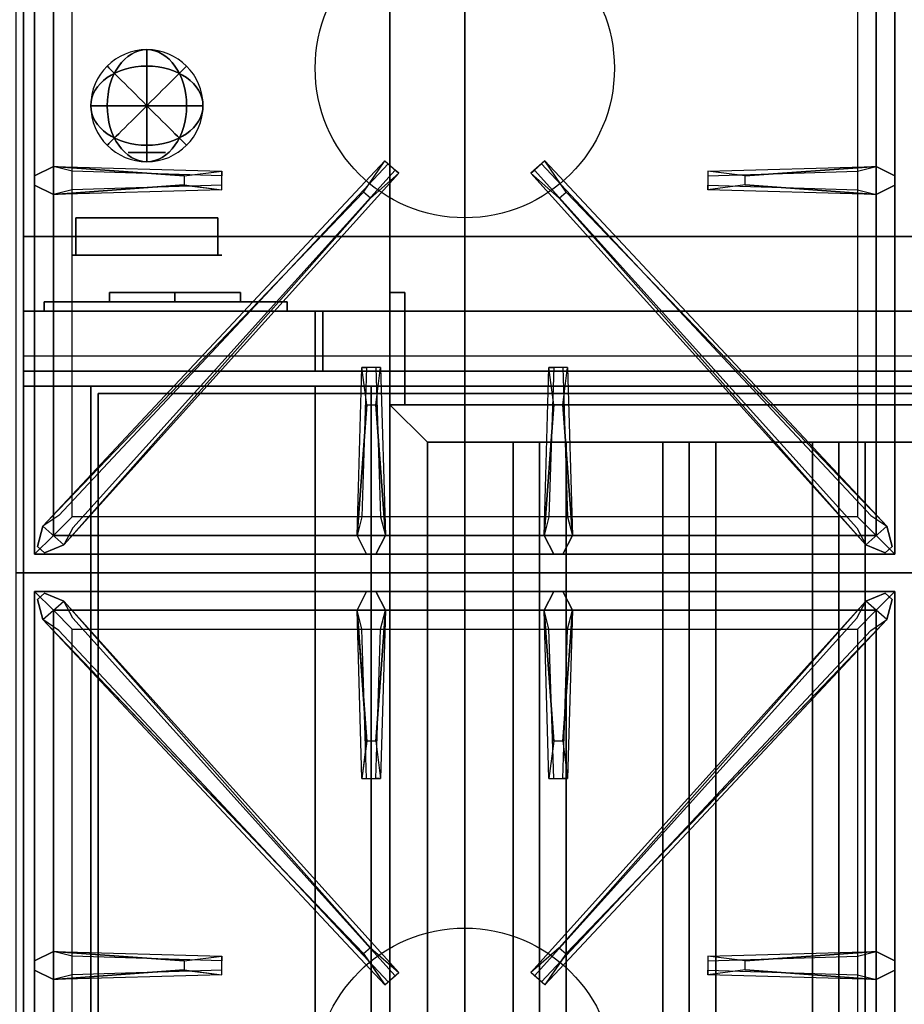
# Model space of a CAD drawing. Extents: x -54 to 54, y -40 to 40.
# Drawn here: x -18 to -6, y 13 to 26 of the extents above; entities that cross this region are included whole.
import ezdxf

# ---------------------------------------------------------------- set-up
doc = ezdxf.new("R2010")
doc.units = 0
for name, color, linetype in [('3D', 254, 'CONTINUOUS'), ('3D-BLACK', 250, 'CONTINUOUS'), ('3D-BRUSHED', 9, 'CONTINUOUS'), ('3D-CASTIRON', 251, 'CONTINUOUS'), ('3D-CHROME', 254, 'CONTINUOUS'), ('3D-FLAT', 7, 'CONTINUOUS'), ('3D-NON', 43, 'CONTINUOUS'), ('3D-RED', 1, 'CONTINUOUS')]:
    doc.layers.add(name, color=color, linetype=linetype)

msp = doc.modelspace()

# ---------------------------------------------------------------- linework, layer by layer
at = {"layer": '3D'}
for points in [[(-17.9, 22, 58), (17.9, 22, 58), (17.9, 23, 57), (-17.9, 23, 57)], [(-12.5, 20.25, 64), (-13, 20.75, 64), (-13, 20.75, 65), (-12.5, 20.25, 65)], [(-12.5, 20.25, 64), (-13, 20.75, 64), (-13, 20.75, 65), (-12.5, 20.25, 65)], [(-11.354, 7.75, 64.5), (-11, 7.75, 64.854), (-11, 20.25, 64.854), (-11.354, 20.25, 64.5)], [(-11, 7.75, 64.146), (-11.354, 7.75, 64.5), (-11.354, 20.25, 64.5), (-11, 20.25, 64.146)], [(-11, 7.75, 64.146), (-10.646, 7.75, 64.5), (-10.646, 20.25, 64.5), (-11, 20.25, 64.146)], [(-10.646, 7.75, 64.5), (-11, 7.75, 64.854), (-11, 20.25, 64.854), (-10.646, 20.25, 64.5)], [(-9.354, 7.75, 64.5), (-9, 7.75, 64.854), (-9, 20.25, 64.854), (-9.354, 20.25, 64.5)], [(-9, 7.75, 64.146), (-9.354, 7.75, 64.5), (-9.354, 20.25, 64.5), (-9, 20.25, 64.146)], [(-9, 7.75, 64.146), (-8.646, 7.75, 64.5), (-8.646, 20.25, 64.5), (-9, 20.25, 64.146)], [(-8.646, 7.75, 64.5), (-9, 7.75, 64.854), (-9, 20.25, 64.854), (-8.646, 20.25, 64.5)], [(-7.354, 7.75, 64.5), (-7, 7.75, 64.854), (-7, 20.25, 64.854), (-7.354, 20.25, 64.5)], [(-7, 7.75, 64.146), (-7.354, 7.75, 64.5), (-7.354, 20.25, 64.5), (-7, 20.25, 64.146)], [(-7, 7.75, 64.146), (-6.646, 7.75, 64.5), (-6.646, 20.25, 64.5), (-7, 20.25, 64.146)], [(-6.646, 7.75, 64.5), (-7, 7.75, 64.854), (-7, 20.25, 64.854), (-6.646, 20.25, 64.5)]]:
    msp.add_3dface(points, dxfattribs=at)
at = {"layer": '3D-BLACK'}
for points in [[(-15.875, 22.25, 62.25), (-16.75, 22.25, 62.25), (-16.75, 22.25, 61.5), (-15.875, 22.25, 61.5)], [(-16.75, 22.125, 62.25), (-16.75, 22.25, 62.25), (-16.75, 22.25, 61.5), (-16.75, 22.125, 61.5)], [(-15.875, 22.125, 61.5), (-16.75, 22.125, 61.5), (-16.75, 22.25, 61.5), (-15.875, 22.25, 61.5)], [(-15.875, 22.125, 62.25), (-16.75, 22.125, 62.25), (-16.75, 22.25, 62.25), (-15.875, 22.25, 62.25)], [(-15.875, 22.25, 63.75), (-16.75, 22.25, 63.75), (-16.75, 22.25, 63), (-15.875, 22.25, 63)], [(-16.75, 22.125, 63.75), (-16.75, 22.25, 63.75), (-16.75, 22.25, 63), (-16.75, 22.125, 63)], [(-15.875, 22.125, 63), (-16.75, 22.125, 63), (-16.75, 22.25, 63), (-15.875, 22.25, 63)], [(-15.875, 22.125, 63.75), (-16.75, 22.125, 63.75), (-16.75, 22.25, 63.75), (-15.875, 22.25, 63.75)], [(-15.875, 22.25, 65.25), (-16.75, 22.25, 65.25), (-16.75, 22.25, 64.5), (-15.875, 22.25, 64.5)], [(-16.75, 22.125, 65.25), (-16.75, 22.25, 65.25), (-16.75, 22.25, 64.5), (-16.75, 22.125, 64.5)], [(-15.875, 22.125, 64.5), (-16.75, 22.125, 64.5), (-16.75, 22.25, 64.5), (-15.875, 22.25, 64.5)], [(-15.875, 22.125, 65.25), (-16.75, 22.125, 65.25), (-16.75, 22.25, 65.25), (-15.875, 22.25, 65.25)], [(-15.875, 22.25, 66.75), (-16.75, 22.25, 66.75), (-16.75, 22.25, 66), (-15.875, 22.25, 66)], [(-16.75, 22.125, 66.75), (-16.75, 22.25, 66.75), (-16.75, 22.25, 66), (-16.75, 22.125, 66)], [(-15.875, 22.125, 66), (-16.75, 22.125, 66), (-16.75, 22.25, 66), (-15.875, 22.25, 66)], [(-15.875, 22.125, 66.75), (-16.75, 22.125, 66.75), (-16.75, 22.25, 66.75), (-15.875, 22.25, 66.75)], [(-15.875, 22.25, 68.25), (-16.75, 22.25, 68.25), (-16.75, 22.25, 67.5), (-15.875, 22.25, 67.5)], [(-16.75, 22.125, 68.25), (-16.75, 22.25, 68.25), (-16.75, 22.25, 67.5), (-16.75, 22.125, 67.5)], [(-15.875, 22.125, 67.5), (-16.75, 22.125, 67.5), (-16.75, 22.25, 67.5), (-15.875, 22.25, 67.5)], [(-15.875, 22.125, 68.25), (-16.75, 22.125, 68.25), (-16.75, 22.25, 68.25), (-15.875, 22.25, 68.25)], [(-15.875, 22.125, 62.25), (-15.875, 22.25, 62.25), (-15.875, 22.25, 61.5), (-15.875, 22.125, 61.5)], [(-15.875, 22.125, 63.75), (-15.875, 22.25, 63.75), (-15.875, 22.25, 63), (-15.875, 22.125, 63)], [(-15.875, 22.125, 65.25), (-15.875, 22.25, 65.25), (-15.875, 22.25, 64.5), (-15.875, 22.125, 64.5)], [(-15.875, 22.125, 66.75), (-15.875, 22.25, 66.75), (-15.875, 22.25, 66), (-15.875, 22.125, 66)], [(-15.875, 22.125, 68.25), (-15.875, 22.25, 68.25), (-15.875, 22.25, 67.5), (-15.875, 22.125, 67.5)], [(-15, 22.25, 68.25), (-15.875, 22.25, 68.25), (-15.875, 22.25, 61.5), (-15, 22.25, 61.5)], [(-15.875, 22.125, 68.25), (-15.875, 22.25, 68.25), (-15.875, 22.25, 61.5), (-15.875, 22.125, 61.5)], [(-15, 22.125, 61.5), (-15.875, 22.125, 61.5), (-15.875, 22.25, 61.5), (-15, 22.25, 61.5)], [(-15, 22.125, 68.25), (-15.875, 22.125, 68.25), (-15.875, 22.25, 68.25), (-15, 22.25, 68.25)], [(-15, 22.125, 68.25), (-15, 22.25, 68.25), (-15, 22.25, 61.5), (-15, 22.125, 61.5)], [(-15.875, 22.125, 62.25), (-16.75, 22.125, 62.25), (-16.75, 22.125, 61.5), (-15.875, 22.125, 61.5)], [(-15.875, 22.125, 63.75), (-16.75, 22.125, 63.75), (-16.75, 22.125, 63), (-15.875, 22.125, 63)], [(-15.875, 22.125, 65.25), (-16.75, 22.125, 65.25), (-16.75, 22.125, 64.5), (-15.875, 22.125, 64.5)], [(-15.875, 22.125, 66.75), (-16.75, 22.125, 66.75), (-16.75, 22.125, 66), (-15.875, 22.125, 66)], [(-15.875, 22.125, 68.25), (-16.75, 22.125, 68.25), (-16.75, 22.125, 67.5), (-15.875, 22.125, 67.5)], [(-15, 22.125, 68.25), (-15.875, 22.125, 68.25), (-15.875, 22.125, 61.5), (-15, 22.125, 61.5)]]:
    msp.add_3dface(points, dxfattribs=at)
at = {"layer": '3D-BLACK', "invisible_edges": 14}
msp.add_3dface([(17.9, 21.4, 70), (-17.9, 21.4, 70), (-17.9, 21.4, 76), (17.9, 21.4, 76)], dxfattribs=at)
at = {"layer": '3D-BRUSHED'}
for points in [[(-14.375, 22.125, 68.75), (-17.625, 22.125, 68.75), (-17.625, 22.125, 60.75), (-14.375, 22.125, 60.75)], [(-17.625, 22, 68.75), (-17.625, 22.125, 68.75), (-17.625, 22.125, 60.75), (-17.625, 22, 60.75)], [(-14.375, 22, 60.75), (-17.625, 22, 60.75), (-17.625, 22.125, 60.75), (-14.375, 22.125, 60.75)], [(-14.375, 22, 68.75), (-17.625, 22, 68.75), (-17.625, 22.125, 68.75), (-14.375, 22.125, 68.75)], [(-14.375, 22, 68.75), (-17.625, 22, 68.75), (-17.625, 22, 60.75), (-14.375, 22, 60.75)], [(-14.375, 22, 68.75), (-14.375, 22.125, 68.75), (-14.375, 22.125, 60.75), (-14.375, 22, 60.75)]]:
    msp.add_3dface(points, dxfattribs=at)
at = {"layer": '3D-CASTIRON'}
for centre in [(-12, 25.25, 35.2), (-12, 11.75, 35.2)]:
    msp.add_circle(centre, 2, dxfattribs=at)
for points in [[(-18, 18.5, 35), (-6, 18.5, 35), (-6, 32, 35), (-18, 32, 35)], [(-17.75, 31.75, 35.375), (-17.75, 18.75, 35.375), (-17.5, 19, 35.375), (-17.5, 31.5, 35.375)], [(-17.75, 31.75, 35), (-17.75, 18.75, 35), (-17.75, 18.75, 35.375), (-17.75, 31.75, 35.375)], [(-6.25, 18.75, 35.375), (-6.25, 31.75, 35.375), (-6.5, 31.5, 35.375), (-6.5, 19, 35.375)], [(-6.25, 18.75, 35), (-6.25, 31.75, 35), (-6.25, 31.75, 35.375), (-6.25, 18.75, 35.375)], [(-17.5, 31.5, 35.375), (-17.5, 19, 35.375), (-17.25, 19.25, 35), (-17.25, 31.25, 35)], [(-6.5, 19, 35.375), (-6.5, 31.5, 35.375), (-6.75, 31.25, 35), (-6.75, 19.25, 35)], [(-17.5, 23.938, 35.375), (-15.25, 23.875, 35.375), (-15.25, 23.812, 35.25), (-17.25, 23.875, 35)], [(-17.359, 18.876, 35.375), (-12.883, 23.846, 35.375), (-12.93, 23.887, 35.25), (-17.241, 19.105, 35)], [(-6.641, 18.876, 35.375), (-11.117, 23.846, 35.375), (-11.07, 23.887, 35.25), (-6.759, 19.105, 35)], [(-8.25, 23.81, 36), (-6.5, 23.938, 36), (-6.25, 23.812, 35.375), (-6.5, 23.938, 35.375)], [(-15.75, 23.69, 36), (-17.5, 23.562, 36), (-17.75, 23.688, 35.375), (-17.5, 23.562, 35.375)], [(-13.353, 23.592, 36), (-17.641, 19.124, 36), (-17.712, 18.854, 35.375), (-17.641, 19.124, 35.375)], [(-10.647, 23.592, 36), (-6.359, 19.124, 36), (-6.288, 18.854, 35.375), (-6.359, 19.124, 35.375)], [(-6.5, 23.562, 35.375), (-8.75, 23.625, 35.375), (-8.75, 23.688, 35.25), (-6.75, 23.625, 35)], [(-13.438, 19, 35.375), (-13.375, 21.25, 35.375), (-13.312, 21.25, 35.25), (-13.375, 19.25, 35)], [(-10.938, 19, 35.375), (-10.875, 21.25, 35.375), (-10.812, 21.25, 35.25), (-10.875, 19.25, 35)], [(-13.19, 20.75, 36), (-13.062, 19, 36), (-13.188, 18.75, 35.375), (-13.062, 19, 35.375)], [(-10.69, 20.75, 36), (-10.562, 19, 36), (-10.688, 18.75, 35.375), (-10.562, 19, 35.375)], [(-17.5, 19, 35.375), (-6.5, 19, 35.375), (-6.75, 19.25, 35), (-17.25, 19.25, 35)], [(-17.75, 18.75, 35.375), (-6.25, 18.75, 35.375), (-6.5, 19, 35.375), (-17.5, 19, 35.375)], [(-17.75, 18.75, 35), (-6.25, 18.75, 35), (-6.25, 18.75, 35.375), (-17.75, 18.75, 35.375)], [(-18, 5, 35), (-6, 5, 35), (-6, 18.5, 35), (-18, 18.5, 35)], [(-6.25, 18.25, 35.375), (-17.75, 18.25, 35.375), (-17.5, 18, 35.375), (-6.5, 18, 35.375)], [(-17.75, 18.25, 35.375), (-17.75, 5.25, 35.375), (-17.5, 5.5, 35.375), (-17.5, 18, 35.375)], [(-6.25, 18.25, 35), (-17.75, 18.25, 35), (-17.75, 18.25, 35.375), (-6.25, 18.25, 35.375)], [(-17.75, 18.25, 35), (-17.75, 5.25, 35), (-17.75, 5.25, 35.375), (-17.75, 18.25, 35.375)], [(-13.31, 16.25, 36), (-13.438, 18, 36), (-13.312, 18.25, 35.375), (-13.438, 18, 35.375)], [(-10.81, 16.25, 36), (-10.938, 18, 36), (-10.812, 18.25, 35.375), (-10.938, 18, 35.375)], [(-6.25, 5.25, 35.375), (-6.25, 18.25, 35.375), (-6.5, 18, 35.375), (-6.5, 5.5, 35.375)], [(-6.25, 5.25, 35), (-6.25, 18.25, 35), (-6.25, 18.25, 35.375), (-6.25, 5.25, 35.375)], [(-13.353, 13.408, 36), (-17.641, 17.876, 36), (-17.712, 18.146, 35.375), (-17.641, 17.876, 35.375)], [(-17.359, 18.124, 35.375), (-12.883, 13.154, 35.375), (-12.93, 13.113, 35.25), (-17.241, 17.895, 35)], [(-6.641, 18.124, 35.375), (-11.117, 13.154, 35.375), (-11.07, 13.113, 35.25), (-6.759, 17.895, 35)], [(-10.647, 13.408, 36), (-6.359, 17.876, 36), (-6.288, 18.146, 35.375), (-6.359, 17.876, 35.375)], [(-6.5, 18, 35.375), (-17.5, 18, 35.375), (-17.25, 17.75, 35), (-6.75, 17.75, 35)], [(-17.5, 18, 35.375), (-17.5, 5.5, 35.375), (-17.25, 5.75, 35), (-17.25, 17.75, 35)], [(-13.062, 18, 35.375), (-13.125, 15.75, 35.375), (-13.188, 15.75, 35.25), (-13.125, 17.75, 35)], [(-10.562, 18, 35.375), (-10.625, 15.75, 35.375), (-10.688, 15.75, 35.25), (-10.625, 17.75, 35)], [(-6.5, 5.5, 35.375), (-6.5, 18, 35.375), (-6.75, 17.75, 35), (-6.75, 5.75, 35)], [(-17.5, 13.438, 35.375), (-15.25, 13.375, 35.375), (-15.25, 13.312, 35.25), (-17.25, 13.375, 35)], [(-8.25, 13.31, 36), (-6.5, 13.438, 36), (-6.25, 13.312, 35.375), (-6.5, 13.438, 35.375)], [(-15.75, 13.19, 36), (-17.5, 13.062, 36), (-17.75, 13.188, 35.375), (-17.5, 13.062, 35.375)], [(-6.5, 13.062, 35.375), (-8.75, 13.125, 35.375), (-8.75, 13.188, 35.25), (-6.75, 13.125, 35)]]:
    msp.add_3dface(points, dxfattribs=at)
for points, invisible_edges in [([(-17.641, 19.124, 35.375), (-13.353, 23.592, 36), (-13.071, 24.011, 35.375), (-17.641, 19.124, 35.375)], 1), ([(-17.641, 19.124, 35.375), (-13.071, 24.011, 35.375), (-13.024, 23.97, 35.25), (-17.429, 19.27, 35)], 1), ([(-13.071, 24.011, 35.375), (-12.883, 23.846, 35.375), (-13.262, 23.513, 36), (-13.354, 23.594, 36)], 2), ([(-13.024, 23.97, 35.25), (-12.93, 23.887, 35.25), (-12.883, 23.846, 35.375), (-13.071, 24.011, 35.375)], 14), ([(-10.929, 24.011, 35.375), (-11.117, 23.846, 35.375), (-10.738, 23.513, 36), (-10.646, 23.594, 36)], 2), ([(-10.976, 23.97, 35.25), (-11.07, 23.887, 35.25), (-11.117, 23.846, 35.375), (-10.929, 24.011, 35.375)], 14), ([(-6.359, 19.124, 35.375), (-10.929, 24.011, 35.375), (-10.976, 23.97, 35.25), (-6.571, 19.27, 35)], 1), ([(-6.359, 19.124, 35.375), (-10.647, 23.592, 36), (-10.929, 24.011, 35.375), (-6.359, 19.124, 35.375)], 1), ([(-15.75, 23.81, 36), (-17.5, 23.938, 36), (-17.75, 23.812, 35.375), (-17.5, 23.938, 35.375)], 8), ([(-17.5, 23.562, 36), (-17.5, 23.938, 36), (-17.75, 23.812, 35.375), (-17.75, 23.688, 35.375)], 10), ([(-17.5, 23.938, 35.375), (-15.75, 23.81, 36), (-15.25, 23.875, 35.375), (-17.5, 23.938, 35.375)], 4), ([(-15.75, 23.81, 36), (-15.75, 23.688, 36), (-17.5, 23.562, 36), (-17.5, 23.938, 36)], 13), ([(-17.359, 18.876, 35.375), (-13.262, 23.513, 36), (-12.883, 23.846, 35.375), (-17.359, 18.876, 35.375)], 4), ([(-15.25, 23.625, 35.375), (-15.25, 23.875, 35.375), (-15.75, 23.81, 36), (-15.75, 23.688, 36)], 2), ([(-15.25, 23.688, 35.25), (-15.25, 23.812, 35.25), (-15.25, 23.875, 35.375), (-15.25, 23.625, 35.375)], 14), ([(-6.641, 18.876, 35.375), (-10.738, 23.513, 36), (-11.117, 23.846, 35.375), (-6.641, 18.876, 35.375)], 4), ([(-6.5, 23.938, 35.375), (-8.25, 23.81, 36), (-8.75, 23.875, 35.375), (-6.5, 23.938, 35.375)], 1), ([(-6.5, 23.938, 35.375), (-8.75, 23.875, 35.375), (-8.75, 23.812, 35.25), (-6.75, 23.875, 35)], 1), ([(-8.75, 23.875, 35.375), (-8.75, 23.625, 35.375), (-8.25, 23.69, 36), (-8.25, 23.812, 36)], 2), ([(-8.75, 23.812, 35.25), (-8.75, 23.688, 35.25), (-8.75, 23.625, 35.375), (-8.75, 23.875, 35.375)], 14), ([(-8.25, 23.69, 36), (-8.25, 23.812, 36), (-6.5, 23.938, 36), (-6.5, 23.562, 36)], 13), ([(-6.5, 23.938, 36), (-6.5, 23.562, 36), (-6.25, 23.688, 35.375), (-6.25, 23.812, 35.375)], 10), ([(-13.262, 23.513, 36), (-13.354, 23.594, 36), (-17.641, 19.124, 36), (-17.359, 18.876, 36)], 13), ([(-17.5, 23.562, 35.375), (-15.75, 23.69, 36), (-15.25, 23.625, 35.375), (-17.5, 23.562, 35.375)], 1), ([(-17.5, 23.562, 35.375), (-15.25, 23.625, 35.375), (-15.25, 23.688, 35.25), (-17.25, 23.625, 35)], 1), ([(-10.738, 23.513, 36), (-10.646, 23.594, 36), (-6.359, 19.124, 36), (-6.641, 18.876, 36)], 13), ([(-6.5, 23.562, 35.375), (-8.25, 23.69, 36), (-8.75, 23.625, 35.375), (-6.5, 23.562, 35.375)], 4), ([(-8.25, 23.69, 36), (-6.5, 23.562, 36), (-6.25, 23.688, 35.375), (-6.5, 23.562, 35.375)], 8), ([(-13.262, 23.513, 36), (-17.359, 18.876, 36), (-17.618, 18.771, 35.375), (-17.359, 18.876, 35.375)], 8), ([(-10.738, 23.513, 36), (-6.641, 18.876, 36), (-6.382, 18.771, 35.375), (-6.641, 18.876, 35.375)], 8), ([(-13.438, 19, 35.375), (-13.31, 20.75, 36), (-13.375, 21.25, 35.375), (-13.438, 19, 35.375)], 4), ([(-13.125, 21.25, 35.375), (-13.375, 21.25, 35.375), (-13.31, 20.75, 36), (-13.188, 20.75, 36)], 2), ([(-13.188, 21.25, 35.25), (-13.312, 21.25, 35.25), (-13.375, 21.25, 35.375), (-13.125, 21.25, 35.375)], 14), ([(-13.062, 19, 35.375), (-13.19, 20.75, 36), (-13.125, 21.25, 35.375), (-13.062, 19, 35.375)], 1), ([(-13.062, 19, 35.375), (-13.125, 21.25, 35.375), (-13.188, 21.25, 35.25), (-13.125, 19.25, 35)], 1), ([(-10.938, 19, 35.375), (-10.81, 20.75, 36), (-10.875, 21.25, 35.375), (-10.938, 19, 35.375)], 4), ([(-10.625, 21.25, 35.375), (-10.875, 21.25, 35.375), (-10.81, 20.75, 36), (-10.688, 20.75, 36)], 2), ([(-10.688, 21.25, 35.25), (-10.812, 21.25, 35.25), (-10.875, 21.25, 35.375), (-10.625, 21.25, 35.375)], 14), ([(-10.562, 19, 35.375), (-10.69, 20.75, 36), (-10.625, 21.25, 35.375), (-10.562, 19, 35.375)], 1), ([(-10.562, 19, 35.375), (-10.625, 21.25, 35.375), (-10.688, 21.25, 35.25), (-10.625, 19.25, 35)], 1), ([(-13.31, 20.75, 36), (-13.438, 19, 36), (-13.312, 18.75, 35.375), (-13.438, 19, 35.375)], 8), ([(-13.31, 20.75, 36), (-13.188, 20.75, 36), (-13.062, 19, 36), (-13.438, 19, 36)], 13), ([(-10.81, 20.75, 36), (-10.938, 19, 36), (-10.812, 18.75, 35.375), (-10.938, 19, 35.375)], 8), ([(-10.81, 20.75, 36), (-10.688, 20.75, 36), (-10.562, 19, 36), (-10.938, 19, 36)], 13), ([(-17.641, 19.124, 36), (-17.359, 18.876, 36), (-17.618, 18.771, 35.375), (-17.712, 18.854, 35.375)], 10), ([(-6.359, 19.124, 36), (-6.641, 18.876, 36), (-6.382, 18.771, 35.375), (-6.288, 18.854, 35.375)], 10), ([(-13.062, 19, 36), (-13.438, 19, 36), (-13.312, 18.75, 35.375), (-13.188, 18.75, 35.375)], 10), ([(-10.562, 19, 36), (-10.938, 19, 36), (-10.812, 18.75, 35.375), (-10.688, 18.75, 35.375)], 10), ([(-17.641, 17.876, 36), (-17.359, 18.124, 36), (-17.618, 18.229, 35.375), (-17.712, 18.146, 35.375)], 10), ([(-13.262, 13.487, 36), (-17.359, 18.124, 36), (-17.618, 18.229, 35.375), (-17.359, 18.124, 35.375)], 8), ([(-13.438, 18, 36), (-13.062, 18, 36), (-13.188, 18.25, 35.375), (-13.312, 18.25, 35.375)], 10), ([(-13.19, 16.25, 36), (-13.062, 18, 36), (-13.188, 18.25, 35.375), (-13.062, 18, 35.375)], 8), ([(-10.938, 18, 36), (-10.562, 18, 36), (-10.688, 18.25, 35.375), (-10.812, 18.25, 35.375)], 10), ([(-10.738, 13.487, 36), (-6.641, 18.124, 36), (-6.382, 18.229, 35.375), (-6.641, 18.124, 35.375)], 8), ([(-10.69, 16.25, 36), (-10.562, 18, 36), (-10.688, 18.25, 35.375), (-10.562, 18, 35.375)], 8), ([(-6.359, 17.876, 36), (-6.641, 18.124, 36), (-6.382, 18.229, 35.375), (-6.288, 18.146, 35.375)], 10), ([(-13.262, 13.487, 36), (-13.354, 13.406, 36), (-17.641, 17.876, 36), (-17.359, 18.124, 36)], 13), ([(-17.359, 18.124, 35.375), (-13.262, 13.487, 36), (-12.883, 13.154, 35.375), (-17.359, 18.124, 35.375)], 4), ([(-6.641, 18.124, 35.375), (-10.738, 13.487, 36), (-11.117, 13.154, 35.375), (-6.641, 18.124, 35.375)], 4), ([(-10.738, 13.487, 36), (-10.646, 13.406, 36), (-6.359, 17.876, 36), (-6.641, 18.124, 36)], 13), ([(-13.438, 18, 35.375), (-13.31, 16.25, 36), (-13.375, 15.75, 35.375), (-13.438, 18, 35.375)], 1), ([(-13.438, 18, 35.375), (-13.375, 15.75, 35.375), (-13.312, 15.75, 35.25), (-13.375, 17.75, 35)], 1), ([(-13.19, 16.25, 36), (-13.312, 16.25, 36), (-13.438, 18, 36), (-13.062, 18, 36)], 13), ([(-13.062, 18, 35.375), (-13.19, 16.25, 36), (-13.125, 15.75, 35.375), (-13.062, 18, 35.375)], 4), ([(-10.938, 18, 35.375), (-10.81, 16.25, 36), (-10.875, 15.75, 35.375), (-10.938, 18, 35.375)], 1), ([(-10.938, 18, 35.375), (-10.875, 15.75, 35.375), (-10.812, 15.75, 35.25), (-10.875, 17.75, 35)], 1), ([(-10.69, 16.25, 36), (-10.812, 16.25, 36), (-10.938, 18, 36), (-10.562, 18, 36)], 13), ([(-10.562, 18, 35.375), (-10.69, 16.25, 36), (-10.625, 15.75, 35.375), (-10.562, 18, 35.375)], 4), ([(-17.641, 17.876, 35.375), (-13.353, 13.408, 36), (-13.071, 12.989, 35.375), (-17.641, 17.876, 35.375)], 1), ([(-17.641, 17.876, 35.375), (-13.071, 12.989, 35.375), (-13.024, 13.03, 35.25), (-17.429, 17.73, 35)], 1), ([(-6.359, 17.876, 35.375), (-10.929, 12.989, 35.375), (-10.976, 13.03, 35.25), (-6.571, 17.73, 35)], 1), ([(-6.359, 17.876, 35.375), (-10.647, 13.408, 36), (-10.929, 12.989, 35.375), (-6.359, 17.876, 35.375)], 1), ([(-13.375, 15.75, 35.375), (-13.125, 15.75, 35.375), (-13.19, 16.25, 36), (-13.312, 16.25, 36)], 2), ([(-10.875, 15.75, 35.375), (-10.625, 15.75, 35.375), (-10.69, 16.25, 36), (-10.812, 16.25, 36)], 2), ([(-13.312, 15.75, 35.25), (-13.188, 15.75, 35.25), (-13.125, 15.75, 35.375), (-13.375, 15.75, 35.375)], 14), ([(-10.812, 15.75, 35.25), (-10.688, 15.75, 35.25), (-10.625, 15.75, 35.375), (-10.875, 15.75, 35.375)], 14), ([(-15.75, 13.31, 36), (-17.5, 13.438, 36), (-17.75, 13.312, 35.375), (-17.5, 13.438, 35.375)], 8), ([(-17.5, 13.062, 36), (-17.5, 13.438, 36), (-17.75, 13.312, 35.375), (-17.75, 13.188, 35.375)], 10), ([(-17.5, 13.438, 35.375), (-15.75, 13.31, 36), (-15.25, 13.375, 35.375), (-17.5, 13.438, 35.375)], 4), ([(-15.75, 13.31, 36), (-15.75, 13.188, 36), (-17.5, 13.062, 36), (-17.5, 13.438, 36)], 13), ([(-13.071, 12.989, 35.375), (-12.883, 13.154, 35.375), (-13.262, 13.487, 36), (-13.354, 13.406, 36)], 2), ([(-10.929, 12.989, 35.375), (-11.117, 13.154, 35.375), (-10.738, 13.487, 36), (-10.646, 13.406, 36)], 2), ([(-6.5, 13.438, 35.375), (-8.25, 13.31, 36), (-8.75, 13.375, 35.375), (-6.5, 13.438, 35.375)], 1), ([(-6.5, 13.438, 35.375), (-8.75, 13.375, 35.375), (-8.75, 13.312, 35.25), (-6.75, 13.375, 35)], 1), ([(-8.25, 13.19, 36), (-8.25, 13.312, 36), (-6.5, 13.438, 36), (-6.5, 13.062, 36)], 13), ([(-6.5, 13.438, 36), (-6.5, 13.062, 36), (-6.25, 13.188, 35.375), (-6.25, 13.312, 35.375)], 10), ([(-15.25, 13.125, 35.375), (-15.25, 13.375, 35.375), (-15.75, 13.31, 36), (-15.75, 13.188, 36)], 2), ([(-15.25, 13.188, 35.25), (-15.25, 13.312, 35.25), (-15.25, 13.375, 35.375), (-15.25, 13.125, 35.375)], 14), ([(-8.75, 13.375, 35.375), (-8.75, 13.125, 35.375), (-8.25, 13.19, 36), (-8.25, 13.312, 36)], 2), ([(-8.75, 13.312, 35.25), (-8.75, 13.188, 35.25), (-8.75, 13.125, 35.375), (-8.75, 13.375, 35.375)], 14), ([(-17.5, 13.062, 35.375), (-15.75, 13.19, 36), (-15.25, 13.125, 35.375), (-17.5, 13.062, 35.375)], 1), ([(-17.5, 13.062, 35.375), (-15.25, 13.125, 35.375), (-15.25, 13.188, 35.25), (-17.25, 13.125, 35)], 1), ([(-6.5, 13.062, 35.375), (-8.25, 13.19, 36), (-8.75, 13.125, 35.375), (-6.5, 13.062, 35.375)], 4), ([(-8.25, 13.19, 36), (-6.5, 13.062, 36), (-6.25, 13.188, 35.375), (-6.5, 13.062, 35.375)], 8), ([(-13.024, 13.03, 35.25), (-12.93, 13.113, 35.25), (-12.883, 13.154, 35.375), (-13.071, 12.989, 35.375)], 14), ([(-10.976, 13.03, 35.25), (-11.07, 13.113, 35.25), (-11.117, 13.154, 35.375), (-10.929, 12.989, 35.375)], 14)]:
    msp.add_3dface(points, dxfattribs=dict(at, invisible_edges=invisible_edges))
at = {"layer": '3D-CHROME', "extrusion": (0, 1, 0)}
msp.add_circle((16.25, 66.375, 24.125), 0.25, dxfattribs=at)
at = {"layer": '3D-FLAT'}
for points in [[(17.9, 34.25, 26.8), (-17.9, 34.25, 26.8), (-17.9, 5.1, 26.8), (17.9, 5.1, 26.8)], [(17.9, 34.25, 6), (-17.9, 34.25, 6), (-17.9, 5.1, 6), (17.9, 5.1, 6)], [(-12, 9, 25), (-12, 34, 25), (15, 34, 25), (15, 9, 25)], [(15, 9, 11), (15, 34, 11), (-12, 34, 11), (-12, 9, 11)], [(-13, 20.75, 64.75), (-12.8, 20.75, 64.75), (-12.8, 22.25, 64.75), (-13, 22.25, 64.75)], [(-13, 20.75, 64.25), (-12.8, 20.75, 64.25), (-12.8, 22.25, 64.25), (-13, 22.25, 64.25)], [(-17.9, 21.2, 70), (-17.9, 22, 70), (-14, 22, 70), (-14, 21.2, 70)], [(-17.9, 21.2, 58), (-17.9, 22, 58), (-14, 22, 58), (-14, 21.2, 58)], [(-17.9, 21.2, 76), (-17.9, 22, 76), (17.9, 22, 76), (17.9, 21.2, 76)], [(17.9, 21.2, 70), (17.9, 22, 70), (-17.9, 22, 70), (-17.9, 21.2, 70)], [(-13.9, 21.2, 60), (15.9, 21.2, 60), (15.9, 22, 60), (-13.9, 22, 60)], [(-13.9, 21.2, 58), (15.9, 21.2, 58), (15.9, 22, 58), (-13.9, 22, 58)], [(-17.9, 3.1, 76), (-17.9, 21, 76), (17.9, 21, 76), (17.9, 3.1, 76)], [(17.9, 3.1, 58.1), (17.9, 21, 58.1), (-17.9, 21, 58.1), (-17.9, 3.1, 58.1)], [(-14, 6.75, 66), (-13.25, 6.75, 66), (-13.25, 21, 66), (-14, 21, 66)], [(-14, 6.75, 62), (-13.25, 6.75, 62), (-13.25, 21, 62), (-14, 21, 62)], [(-14, 5, 70), (-14, 21, 70), (16, 21, 70), (16, 5, 70)], [(16, 5, 60), (16, 21, 60), (-14, 21, 60), (-14, 5, 60)], [(-16.9, 6.1, 57), (-16.9, 20.9, 57), (16.9, 20.9, 57), (16.9, 6.1, 57)], [(-16.9, 6.1, 58), (-16.9, 20.9, 58), (16.9, 20.9, 58), (16.9, 6.1, 58)], [(14.5, 20.25, 65), (15, 20.75, 65), (-13, 20.75, 65), (-12.5, 20.25, 65)], [(14.5, 20.25, 64), (15, 20.75, 64), (-13, 20.75, 64), (-12.5, 20.25, 64)], [(-12.5, 20.25, 65), (-13, 20.75, 65), (-13, 7.25, 65), (-12.5, 7.75, 65)], [(-12.5, 20.25, 64), (-13, 20.75, 64), (-13, 7.25, 64), (-12.5, 7.75, 64)]]:
    msp.add_3dface(points, dxfattribs=at)
at = {"layer": '3D-FLAT', "invisible_edges": 5}
for points in [[(17.9, 22, 58), (17, 21, 58), (-17, 21, 58), (-17.9, 22, 58)], [(-17.9, 22, 58), (-17, 21, 58), (-17, 6, 58), (-17.9, 5, 58)]]:
    msp.add_3dface(points, dxfattribs=at)
at = {"layer": '3D-NON'}
for points in [[(-17.9, 34.25, 6), (-17.9, 5.1, 6), (-17.9, 5.1, 26.8), (-17.9, 34.25, 26.8)], [(-13, 9, 12), (-13, 34, 12), (-13, 34, 24), (-13, 9, 24)], [(-17.9, 3.1, 27), (-17.9, 3.1, 35), (-17.9, 32, 35), (-17.9, 32, 27)], [(-17.9, 23, 57), (17.9, 23, 57), (17.9, 23, 56), (-17.9, 23, 56)], [(-13, 20.75, 64.25), (-13, 22.25, 64.25), (-13, 22.25, 64.75), (-13, 20.75, 64.75)], [(-13, 22.25, 64.25), (-12.8, 22.25, 64.25), (-12.8, 22.25, 64.75), (-13, 22.25, 64.75)], [(-12.8, 20.75, 64.25), (-12.8, 22.25, 64.25), (-12.8, 22.25, 64.75), (-12.8, 20.75, 64.75)], [(-17.9, 22, 58), (-14, 22, 58), (-14, 22, 70), (-17.9, 22, 70)], [(-17.9, 21.2, 58), (-17.9, 22, 58), (-17.9, 22, 70), (-17.9, 21.2, 70)], [(-17.9, 21.2, 70), (-17.9, 22, 70), (-17.9, 22, 76), (-17.9, 21.2, 76)], [(-14, 21.2, 58), (-14, 22, 58), (-14, 22, 70), (-14, 21.2, 70)], [(-13.9, 21.2, 58), (-13.9, 22, 58), (-13.9, 22, 60), (-13.9, 21.2, 60)], [(-13.9, 22, 58), (15.9, 22, 58), (15.9, 22, 60), (-13.9, 22, 60)], [(-17.9, 21.2, 58), (-14, 21.2, 58), (-14, 21.2, 70), (-17.9, 21.2, 70)], [(-13.9, 21.2, 58), (15.9, 21.2, 58), (15.9, 21.2, 60), (-13.9, 21.2, 60)], [(-17.9, 3.1, 58.1), (-17.9, 21, 58.1), (-17.9, 21, 76), (-17.9, 3.1, 76)], [(17, 21, 57), (17, 21, 58), (-17, 21, 58), (-17, 21, 57)], [(-17, 21, 57), (-17, 21, 58), (-17, 6, 58), (-17, 6, 57)], [(-14, 6.75, 62), (-14, 21, 62), (-14, 21, 66), (-14, 6.75, 66)], [(-14, 21, 62), (-13.25, 21, 62), (-13.25, 21, 66), (-14, 21, 66)], [(-14, 5, 60), (-14, 21, 60), (-14, 21, 70), (-14, 5, 70)], [(-13.25, 6.75, 62), (-13.25, 21, 62), (-13.25, 21, 66), (-13.25, 6.75, 66)], [(-16.9, 20.9, 58), (16.9, 20.9, 58), (16.9, 20.9, 57), (-16.9, 20.9, 57)], [(-16.9, 6.1, 58), (-16.9, 20.9, 58), (-16.9, 20.9, 57), (-16.9, 6.1, 57)], [(15, 20.75, 64), (-13, 20.75, 64), (-13, 20.75, 65), (15, 20.75, 65)], [(-13, 20.75, 64), (-13, 7.25, 64), (-13, 7.25, 65), (-13, 20.75, 65)], [(-13, 20.75, 64.25), (-12.8, 20.75, 64.25), (-12.8, 20.75, 64.75), (-13, 20.75, 64.75)], [(14.5, 20.25, 64), (-12.5, 20.25, 64), (-12.5, 20.25, 65), (14.5, 20.25, 65)], [(-12.5, 20.25, 64), (-12.5, 7.75, 64), (-12.5, 7.75, 65), (-12.5, 20.25, 65)], [(-11, 20.25, 64.146), (-11.354, 20.25, 64.5), (-11, 20.25, 64.854), (-10.646, 20.25, 64.5)], [(-9, 20.25, 64.146), (-9.354, 20.25, 64.5), (-9, 20.25, 64.854), (-8.646, 20.25, 64.5)], [(-7, 20.25, 64.146), (-7.354, 20.25, 64.5), (-7, 20.25, 64.854), (-6.646, 20.25, 64.5)]]:
    msp.add_3dface(points, dxfattribs=at)
for points, invisible_edges in [([(-17.9, 5, 58), (-17.9, 5, 57), (-17.9, 23, 57), (-17.9, 22, 58)], 2), ([(-17.9, 5, 57), (-17.9, 5, 54), (-17.9, 23, 56), (-17.9, 23, 57)], 8), ([(-15, 22, 70), (-17.9, 22, 70), (-17.9, 22, 76), (-15, 22, 76)], 15), ([(-15, 22, 73), (-14.25, 22, 73.85), (-14.25, 22, 75.6), (-15, 22, 76)], 13), ([(-13, 22, 73), (-13.75, 22, 73.85), (-14.25, 22, 73.85), (-15, 22, 73)], 13), ([(-15, 22, 76), (-14.25, 22, 75.6), (-13.75, 22, 75.6), (-13, 22, 76)], 13), ([(-15, 22, 73), (-14.25, 22, 72.15), (-13.75, 22, 72.15), (-13, 22, 73)], 13), ([(-15, 22, 70), (-14.25, 22, 70.4), (-14.25, 22, 72.15), (-15, 22, 73)], 13), ([(-13, 22, 70), (-13.75, 22, 70.4), (-14.25, 22, 70.4), (-15, 22, 70)], 13), ([(-13, 22, 76), (-13.75, 22, 75.6), (-13.75, 22, 73.85), (-13, 22, 73)], 13), ([(-13, 22, 73), (-13.75, 22, 72.15), (-13.75, 22, 70.4), (-13, 22, 70)], 13), ([(-13, 22, 73), (-12.25, 22, 73.85), (-12.25, 22, 75.6), (-13, 22, 76)], 13), ([(-11, 22, 73), (-11.75, 22, 73.85), (-12.25, 22, 73.85), (-13, 22, 73)], 13), ([(-13, 22, 76), (-12.25, 22, 75.6), (-11.75, 22, 75.6), (-11, 22, 76)], 13), ([(-13, 22, 73), (-12.25, 22, 72.15), (-11.75, 22, 72.15), (-11, 22, 73)], 13), ([(-13, 22, 70), (-12.25, 22, 70.4), (-12.25, 22, 72.15), (-13, 22, 73)], 13), ([(-11, 22, 70), (-11.75, 22, 70.4), (-12.25, 22, 70.4), (-13, 22, 70)], 13), ([(-11, 22, 76), (-11.75, 22, 75.6), (-11.75, 22, 73.85), (-11, 22, 73)], 13), ([(-11, 22, 73), (-11.75, 22, 72.15), (-11.75, 22, 70.4), (-11, 22, 70)], 13), ([(-11, 22, 73), (-10.25, 22, 73.85), (-10.25, 22, 75.6), (-11, 22, 76)], 13), ([(-9, 22, 73), (-9.75, 22, 73.85), (-10.25, 22, 73.85), (-11, 22, 73)], 13), ([(-11, 22, 76), (-10.25, 22, 75.6), (-9.75, 22, 75.6), (-9, 22, 76)], 13), ([(-11, 22, 73), (-10.25, 22, 72.15), (-9.75, 22, 72.15), (-9, 22, 73)], 13), ([(-11, 22, 70), (-10.25, 22, 70.4), (-10.25, 22, 72.15), (-11, 22, 73)], 13), ([(-9, 22, 70), (-9.75, 22, 70.4), (-10.25, 22, 70.4), (-11, 22, 70)], 13), ([(-9, 22, 76), (-9.75, 22, 75.6), (-9.75, 22, 73.85), (-9, 22, 73)], 13), ([(-9, 22, 73), (-9.75, 22, 72.15), (-9.75, 22, 70.4), (-9, 22, 70)], 13), ([(-9, 22, 73), (-8.25, 22, 73.85), (-8.25, 22, 75.6), (-9, 22, 76)], 13), ([(-7, 22, 73), (-7.75, 22, 73.85), (-8.25, 22, 73.85), (-9, 22, 73)], 13), ([(-9, 22, 76), (-8.25, 22, 75.6), (-7.75, 22, 75.6), (-7, 22, 76)], 13), ([(-9, 22, 73), (-8.25, 22, 72.15), (-7.75, 22, 72.15), (-7, 22, 73)], 13), ([(-9, 22, 70), (-8.25, 22, 70.4), (-8.25, 22, 72.15), (-9, 22, 73)], 13), ([(-7, 22, 70), (-7.75, 22, 70.4), (-8.25, 22, 70.4), (-9, 22, 70)], 13), ([(-7, 22, 76), (-7.75, 22, 75.6), (-7.75, 22, 73.85), (-7, 22, 73)], 13), ([(-7, 22, 73), (-7.75, 22, 72.15), (-7.75, 22, 70.4), (-7, 22, 70)], 13), ([(-7, 22, 73), (-6.25, 22, 73.85), (-6.25, 22, 75.6), (-7, 22, 76)], 13), ([(-5, 22, 73), (-5.75, 22, 73.85), (-6.25, 22, 73.85), (-7, 22, 73)], 13), ([(-7, 22, 76), (-6.25, 22, 75.6), (-5.75, 22, 75.6), (-5, 22, 76)], 13), ([(-7, 22, 73), (-6.25, 22, 72.15), (-5.75, 22, 72.15), (-5, 22, 73)], 13), ([(-7, 22, 70), (-6.25, 22, 70.4), (-6.25, 22, 72.15), (-7, 22, 73)], 13), ([(-5, 22, 70), (-5.75, 22, 70.4), (-6.25, 22, 70.4), (-7, 22, 70)], 13), ([(17.9, 21, 76), (-17.9, 21, 76), (-14, 21, 70), (16, 21, 70)], 10), ([(-17.9, 21, 58.1), (-17.9, 21, 76), (-14, 21, 70), (-14, 21, 60)], 10), ([(17.9, 21, 58.1), (-17.9, 21, 58.1), (-14, 21, 60), (16, 21, 60)], 10)]:
    msp.add_3dface(points, dxfattribs=dict(at, invisible_edges=invisible_edges))
at = {"layer": '3D-RED', "extrusion": (0, 0, -1)}
msp.add_circle((16.25, 24.75, -66.375), 0.75, dxfattribs=at)
at = {"layer": '3D-RED', "extrusion": (-0.707107, 0, -0.707107)}
msp.add_circle((-24.75, 58.425, -35.444), 0.75, dxfattribs=at)
at = {"layer": '3D-RED', "extrusion": (-0.707107, 0, 0.707107)}
msp.add_circle((-24.75, 35.444, 58.425), 0.75, dxfattribs=at)
at = {"layer": '3D-RED', "extrusion": (-1, 0, 0)}
msp.add_circle((-24.75, 66.375, 16.25), 0.75, dxfattribs=at)
at = {"layer": '3D-RED', "extrusion": (0, -0.707107, -0.707107)}
msp.add_circle((-16.25, 29.433, -64.435), 0.75, dxfattribs=at)
at = {"layer": '3D-RED', "extrusion": (0, -0.707107, 0.707107)}
msp.add_circle((-16.25, 64.435, 29.433), 0.75, dxfattribs=at)
at = {"layer": '3D-RED', "extrusion": (-0.707107, -0.707107, 0)}
msp.add_circle((-28.991, 66.375, -6.01), 0.75, dxfattribs=at)
at = {"layer": '3D-RED', "extrusion": (-0.707107, 0.707107, 0)}
msp.add_circle((-6.01, 66.375, 28.991), 0.75, dxfattribs=at)
at = {"layer": '3D-RED', "extrusion": (0, -1, 0)}
msp.add_circle((-16.25, 66.375, -24.75), 0.75, dxfattribs=at)
at = {"layer": '3D-RED', "extrusion": (0, 1, 0)}
msp.add_circle((16.25, 73, 22.75), 1, dxfattribs=at)
at = {"layer": '3D-RED'}
for points in [[(-17.2, 22.75, 72.75), (-17.2, 23.25, 72.75), (-17.2, 23.25, 73.25), (-17.2, 22.75, 73.25)], [(-15.3, 23.25, 72.75), (-17.2, 23.25, 72.75), (-17.2, 23.25, 73.25), (-15.3, 23.25, 73.25)], [(-15.3, 22.75, 73.25), (-15.3, 23.25, 73.25), (-17.2, 23.25, 73.25), (-17.2, 22.75, 73.25)], [(-15.3, 22.75, 72.75), (-15.3, 23.25, 72.75), (-17.2, 23.25, 72.75), (-17.2, 22.75, 72.75)], [(-15.3, 22.75, 72.75), (-15.3, 23.25, 72.75), (-15.3, 23.25, 73.25), (-15.3, 22.75, 73.25)], [(-15.3, 22.75, 72.75), (-17.2, 22.75, 72.75), (-17.2, 22.75, 73.25), (-15.3, 22.75, 73.25)]]:
    msp.add_3dface(points, dxfattribs=at)

doc.saveas('drawing.dxf')
